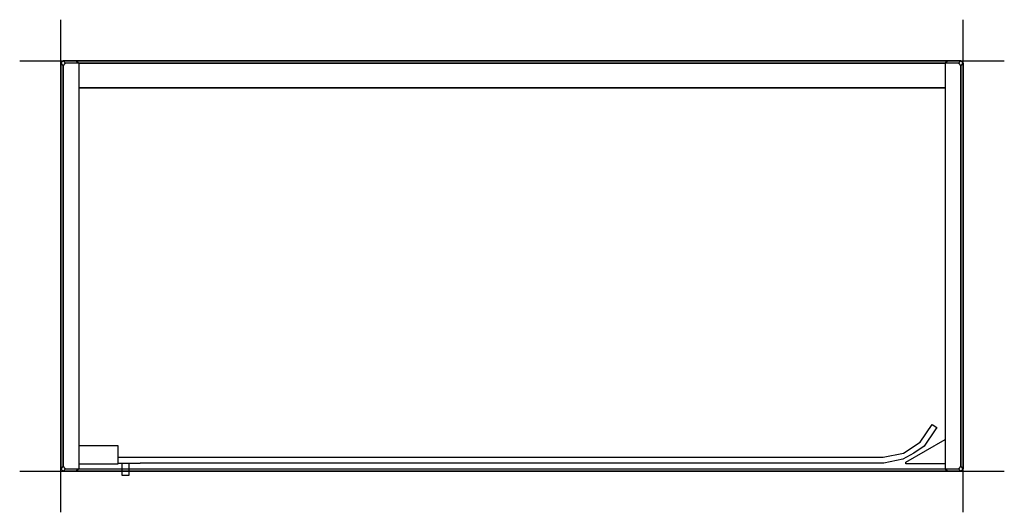
# Model space of a CAD drawing. Extents: x -0.05 to 1.15, y -0.55 to 0.05.
import ezdxf

# ---------------------------------------------------------------- set-up
doc = ezdxf.new("R2010")
doc.units = 0
doc.header["$MEASUREMENT"] = 0
for name, color, linetype in [('3DISOTTA_MANIGLIA_PISO', 3, 'CONTINUOUS'), ('3DISOTTA_PANNELLO_PISO', 7, 'CONTINUOUS'), ('3DISOTTA_SCORRERE_PISO', 4, 'CONTINUOUS'), ('3DPICKPOINT', 1, 'CONTINUOUS'), ('PICKPOINT', 1, 'CONTINUOUS')]:
    doc.layers.add(name, color=color, linetype=linetype)

# ---------------------------------------------------------------- blocks, each defined once
blk = doc.blocks.new('PCKPOINT')
at = {"layer": 'PICKPOINT'}
for p, q in [((0, -0.05), (0, 0.05)), ((-0.05, 0), (0.05, 0)), ((0, 0, 0.05), (0, 0, -0.05))]:
    blk.add_line(p, q, dxfattribs=at)
blk.add_point((0, 0), dxfattribs=at)

msp = doc.modelspace()

# ---------------------------------------------------------------- linework, layer by layer
at = {"layer": '3DISOTTA_MANIGLIA_PISO', "elevation": 0.523}
msp.add_lwpolyline([(0.075, -0.49), (0.083, -0.49), (0.083, -0.505), (0.075, -0.505)], close=True, dxfattribs=at)
at = {"layer": '3DISOTTA_MANIGLIA_PISO'}
for points in [[(0.075, -0.49, 0.523), (0.083, -0.49, 0.523), (0.083, -0.505, 0.523), (0.075, -0.505, 0.523)], [(0.075, -0.49, 0.273), (0.083, -0.49, 0.273), (0.083, -0.505, 0.273), (0.075, -0.505, 0.273)]]:
    msp.add_3dface(points, dxfattribs=at)
at = {"layer": '3DISOTTA_PANNELLO_PISO', "elevation": 0.022}
for points in [[(0, -0.497), (0, -0.003), (0.003, 0), (0.019, 0), (0.022, -0.003), (0.022, -0.497), (0.019, -0.5), (0.003, -0.5)], [(1.1, -0.497), (1.1, -0.003), (1.097, 0), (1.081, 0), (1.078, -0.003), (1.078, -0.497), (1.081, -0.5), (1.097, -0.5)], [(1.078, -0.491), (1.03, -0.491), (1.03, -0.489), (1.078, -0.4613)], [(0.022, -0.491), (0.07, -0.491), (0.07, -0.469), (0.022, -0.469)]]:
    msp.add_lwpolyline(points, close=True, dxfattribs=at)
at = {"layer": '3DISOTTA_PANNELLO_PISO'}
for points, invisible_edges in [([(0, -0.497, 0.523), (0, -0.003, 0.523), (0.003, 0, 0.523), (0.003, -0.5, 0.523)], 4), ([(0, -0.497, 0.022), (0, -0.003, 0.022), (0.003, 0, 0.022), (0.003, -0.5, 0.022)], 4), ([(0.003, 0, 0.523), (0.003, -0.5, 0.523), (1.097, -0.5, 0.523), (1.097, 0, 0.523)], 5), ([(0.003, 0, 0.022), (0.003, -0.5, 0.022), (1.097, -0.5, 0.022), (1.097, 0, 0.022)], 5), ([(1.097, -0.5, 0.523), (1.097, 0, 0.523), (1.1, -0.003, 0.523), (1.1, -0.497, 0.523)], 1), ([(1.097, -0.5, 0.022), (1.097, 0, 0.022), (1.1, -0.003, 0.022), (1.1, -0.497, 0.022)], 1), ([(0.003, -0.494, 0.545), (0.003, -0.006, 0.545), (0.006, -0.003, 0.545), (0.006, -0.497, 0.545)], 4), ([(0.003, -0.494), (0.003, -0.006), (0.006, -0.003), (0.006, -0.497)], 4), ([(0.006, -0.003, 0.545), (0.006, -0.497, 0.545), (1.094, -0.497, 0.545), (1.094, -0.003, 0.545)], 5), ([(0.006, -0.003), (0.006, -0.497), (1.094, -0.497), (1.094, -0.003)], 5), ([(1.094, -0.497, 0.545), (1.094, -0.003, 0.545), (1.097, -0.006, 0.545), (1.097, -0.494, 0.545)], 1), ([(1.094, -0.497), (1.094, -0.003), (1.097, -0.006), (1.097, -0.494)], 1)]:
    msp.add_3dface(points, dxfattribs=dict(at, invisible_edges=invisible_edges))
for points in [[(0, -0.003, 0.523), (0, -0.003, 0.542), (0.003, 0, 0.542), (0.003, 0, 0.523)], [(0, -0.003, 0.542), (0.003, -0.006, 0.545), (0.006, -0.003, 0.545), (0.003, 0, 0.542)], [(0, -0.003, 0.003), (0.003, -0.006), (0.006, -0.003), (0.003, 0, 0.003)], [(0, -0.003, 0.022), (0, -0.003, 0.003), (0.003, 0, 0.003), (0.003, 0, 0.022)], [(0.003, 0, 0.542), (0.003, 0, 0.523), (1.097, 0, 0.523), (1.097, 0, 0.542)], [(0.006, -0.003, 0.545), (0.003, 0, 0.542), (1.097, 0, 0.542), (1.094, -0.003, 0.545)], [(0.006, -0.003), (0.003, 0, 0.003), (1.097, 0, 0.003), (1.094, -0.003)], [(0.003, 0, 0.003), (0.003, 0, 0.022), (1.097, 0, 0.022), (1.097, 0, 0.003)], [(1.097, 0, 0.542), (1.094, -0.003, 0.545), (1.097, -0.006, 0.545), (1.1, -0.003, 0.542)], [(1.097, 0, 0.003), (1.094, -0.003), (1.097, -0.006), (1.1, -0.003, 0.003)], [(1.097, 0, 0.523), (1.097, 0, 0.542), (1.1, -0.003, 0.542), (1.1, -0.003, 0.523)], [(1.097, 0, 0.022), (1.097, 0, 0.003), (1.1, -0.003, 0.003), (1.1, -0.003, 0.022)], [(0, -0.497, 0.542), (0, -0.497, 0.523), (0, -0.003, 0.523), (0, -0.003, 0.542)], [(0.003, -0.494, 0.545), (0, -0.497, 0.542), (0, -0.003, 0.542), (0.003, -0.006, 0.545)], [(0.003, -0.494), (0, -0.497, 0.003), (0, -0.003, 0.003), (0.003, -0.006)], [(0, -0.497, 0.003), (0, -0.497, 0.022), (0, -0.003, 0.022), (0, -0.003, 0.003)], [(1.078, -0.003, 0.022), (1.078, -0.003, 0.523), (0.022, -0.003, 0.523), (0.022, -0.003, 0.022)], [(1.097, -0.006, 0.545), (1.1, -0.003, 0.542), (1.1, -0.497, 0.542), (1.097, -0.494, 0.545)], [(1.097, -0.006), (1.1, -0.003, 0.003), (1.1, -0.497, 0.003), (1.097, -0.494)], [(1.1, -0.003, 0.542), (1.1, -0.003, 0.523), (1.1, -0.497, 0.523), (1.1, -0.497, 0.542)], [(1.1, -0.003, 0.003), (1.1, -0.003, 0.022), (1.1, -0.497, 0.022), (1.1, -0.497, 0.003)], [(1.078, -0.033, 0.022), (1.078, -0.033, 0.523), (0.022, -0.033, 0.523), (0.022, -0.033, 0.022)], [(0.003, -0.5, 0.542), (0.006, -0.497, 0.545), (0.003, -0.494, 0.545), (0, -0.497, 0.542)], [(0.003, -0.5, 0.003), (0.006, -0.497), (0.003, -0.494), (0, -0.497, 0.003)], [(0.003, -0.5, 0.523), (0.003, -0.5, 0.542), (0, -0.497, 0.542), (0, -0.497, 0.523)], [(0.003, -0.5, 0.022), (0.003, -0.5, 0.003), (0, -0.497, 0.003), (0, -0.497, 0.022)], [(1.094, -0.497, 0.545), (1.097, -0.5, 0.542), (0.003, -0.5, 0.542), (0.006, -0.497, 0.545)], [(1.094, -0.497), (1.097, -0.5, 0.003), (0.003, -0.5, 0.003), (0.006, -0.497)], [(1.097, -0.5, 0.542), (1.097, -0.5, 0.523), (0.003, -0.5, 0.523), (0.003, -0.5, 0.542)], [(1.097, -0.5, 0.003), (1.097, -0.5, 0.022), (0.003, -0.5, 0.022), (0.003, -0.5, 0.003)], [(1.1, -0.497, 0.542), (1.097, -0.494, 0.545), (1.094, -0.497, 0.545), (1.097, -0.5, 0.542)], [(1.1, -0.497, 0.003), (1.097, -0.494), (1.094, -0.497), (1.097, -0.5, 0.003)], [(1.1, -0.497, 0.523), (1.1, -0.497, 0.542), (1.097, -0.5, 0.542), (1.097, -0.5, 0.523)], [(1.1, -0.497, 0.022), (1.1, -0.497, 0.003), (1.097, -0.5, 0.003), (1.097, -0.5, 0.022)]]:
    msp.add_3dface(points, dxfattribs=at)
at = {"layer": '3DISOTTA_SCORRERE_PISO', "elevation": 0.022}
for points in [[(0.07, -0.49), (0.07, -0.483), (1.0023, -0.483), (1.0271, -0.4781), (1.0475, -0.4645), (1.0619, -0.4429), (1.0677, -0.4468)], [(1.0658, -0.4495), (1.0525, -0.4695)], [(1.0677, -0.4468), (1.0658, -0.4495)], [(1.0398, -0.478), (1.0265, -0.4853)], [(1.0525, -0.4695), (1.0398, -0.478)], [(0.07, -0.49), (0.097, -0.49)], [(0.07, -0.49), (0.097, -0.49), (0.097, -0.49)], [(0.121, -0.49), (0.097, -0.49)], [(0.145, -0.49), (0.121, -0.49)], [(0.169, -0.49), (0.145, -0.49)], [(0.193, -0.49), (0.169, -0.49)], [(0.217, -0.49), (0.193, -0.49)], [(0.241, -0.49), (0.217, -0.49)], [(0.265, -0.49), (0.241, -0.49)], [(0.289, -0.49), (0.265, -0.49)], [(0.313, -0.49), (0.289, -0.49)], [(0.337, -0.49), (0.313, -0.49)], [(0.361, -0.49), (0.337, -0.49)], [(0.385, -0.49), (0.361, -0.49)], [(0.409, -0.49), (0.385, -0.49)], [(0.433, -0.49), (0.409, -0.49)], [(0.457, -0.49), (0.433, -0.49)], [(0.481, -0.49), (0.457, -0.49)], [(0.505, -0.49), (0.481, -0.49)], [(0.529, -0.49), (0.505, -0.49)], [(0.553, -0.49), (0.529, -0.49)], [(0.577, -0.49), (0.553, -0.49)], [(0.601, -0.49), (0.577, -0.49)], [(0.625, -0.49), (0.601, -0.49)], [(0.649, -0.49), (0.625, -0.49)], [(0.673, -0.49), (0.649, -0.49)], [(0.697, -0.49), (0.673, -0.49)], [(0.721, -0.49), (0.697, -0.49)], [(0.745, -0.49), (0.721, -0.49)], [(0.769, -0.49), (0.745, -0.49)], [(0.793, -0.49), (0.769, -0.49)], [(0.817, -0.49), (0.793, -0.49)], [(0.841, -0.49), (0.817, -0.49)], [(0.865, -0.49), (0.841, -0.49)], [(0.889, -0.49), (0.865, -0.49)], [(0.913, -0.49), (0.889, -0.49)], [(0.937, -0.49), (0.913, -0.49)], [(0.961, -0.49), (0.937, -0.49)], [(0.985, -0.49), (0.961, -0.49)], [(1.003, -0.49), (0.985, -0.49)], [(1.0265, -0.4853), (1.003, -0.49)]]:
    msp.add_lwpolyline(points, dxfattribs=at)

# ---------------------------------------------------------------- block references
at = {"layer": '3DPICKPOINT'}
for p in [(0, 0), (0, 0, 0.545), (1.1, 0, 0.545), (1.1, 0), (0, -0.5, 0.545), (0, -0.5), (1.1, -0.5, 0.545), (1.1, -0.5)]:
    msp.add_blockref('PCKPOINT', p, dxfattribs=at)

doc.saveas('drawing.dxf')
